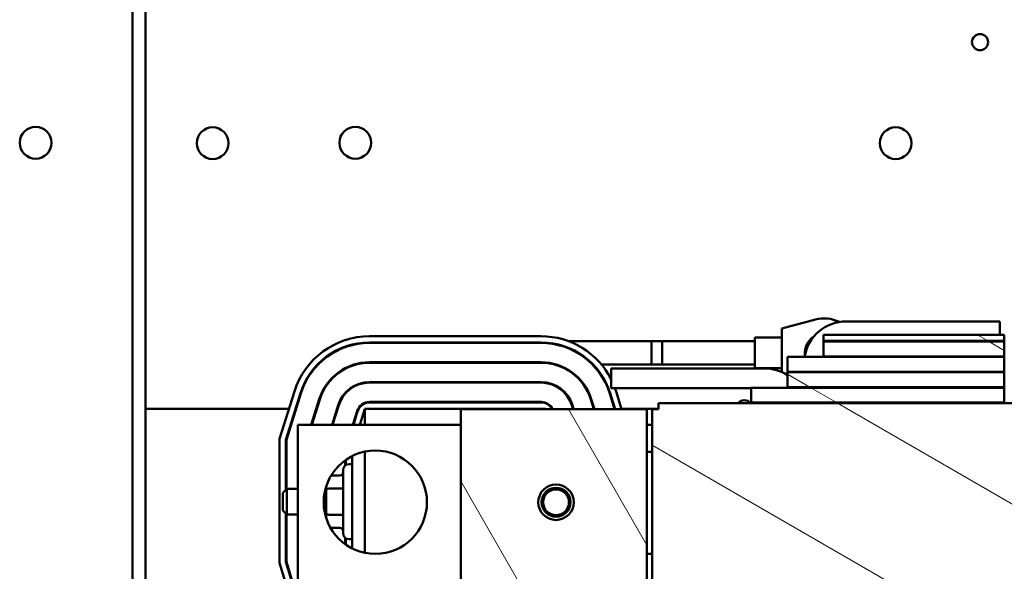
# Model space of a CAD drawing. Units: inches. Extents: x 5 to 215, y -4 to 167.
# Drawn here: x 167 to 176, y 61 to 66 of the extents above; entities that cross this region are included whole.
import ezdxf

# ---------------------------------------------------------------- set-up
doc = ezdxf.new("R2010")
doc.units = ezdxf.units.IN
doc.header["$LTSCALE"] = 10
doc.header["$MEASUREMENT"] = 0
doc.layers.add('Hatch (ANSI)', color=7, linetype='Continuous', lineweight=18)
doc.layers.add('Visible (ANSI)', color=7, linetype='Continuous', lineweight=50)

msp = doc.modelspace()

# ---------------------------------------------------------------- hatches: boundary and pattern name
at = {"layer": 'Hatch (ANSI)'}
h = msp.add_hatch(dxfattribs=at)
h.set_pattern_fill('ANSI31', color=256, scale=10, angle=105.0002, style=0)
h.paths.add_polyline_path([(176.0963, 60.4423), (173.6463, 60.4423), (173.6463, 60.2983), (176.0963, 60.2983)])
h.paths.add_polyline_path([(176.0963, 62.5163), (173.6463, 62.5163), (173.6463, 62.3723), (176.0963, 62.3723)])
h.paths.add_polyline_path([(176.0963, 60.1493), (176.0963, 60.2933), (173.9963, 60.2933), (173.9963, 60.1493)])
h.paths.add_polyline_path([(176.0963, 62.5213), (176.0963, 62.6653), (173.9963, 62.6653), (173.9963, 62.5213)])
h.paths.add_polyline_path([(176.0963, 60.0003), (176.0963, 60.1443), (173.9963, 60.1443), (173.9963, 60.0003)])
h.paths.add_polyline_path([(176.0963, 62.6703), (176.0963, 62.8143), (173.9963, 62.8143), (173.9963, 62.6703)])
h.paths.add_polyline_path([(172.7463, 60.4473), (177.1263, 60.4473), (177.1263, 60.5073), (177.1863, 60.5073), (177.1863, 62.3073), (177.1263, 62.3073), (177.1263, 62.3673), (172.7463, 62.3673), (172.7463, 62.3073), (172.6863, 62.3073), (172.6863, 60.5073), (172.7463, 60.5073)])
h.paths.add_polyline_path([(176.0963, 59.8463), (174.3463, 59.8463), (174.3463, 59.7863), (176.0963, 59.7863)])
h.paths.add_polyline_path([(176.0963, 63.0283), (174.3463, 63.0283), (174.3463, 62.9683), (176.0963, 62.9683)])
h.paths.add_polyline_path([(174.3463, 62.9633), (174.3463, 62.8193), (176.0963, 62.8193), (176.0963, 62.9633)])
h.paths.add_polyline_path([(174.3463, 59.9953), (174.3463, 59.8513), (176.0963, 59.8513), (176.0963, 59.9953)])
h = msp.add_hatch(dxfattribs=at)
h.set_pattern_fill('ANSI31', color=256, scale=10, angle=75, style=0)
h.paths.add_polyline_path([(172.6328, 62.3073), (170.8328, 62.3073), (170.8328, 53.3073), (172.6328, 53.3073)])
edge = h.paths.add_edge_path(flags=0)
edge.add_ellipse((171.755, 57.8073), major_axis=(0, -0.172), ratio=1, start_angle=0, end_angle=360)
edge = h.paths.add_edge_path(flags=0)
edge.add_ellipse((171.755, 54.2073), major_axis=(0, -0.172), ratio=1, start_angle=0, end_angle=360)
edge = h.paths.add_edge_path(flags=0)
edge.add_ellipse((171.755, 61.4073), major_axis=(0, -0.172), ratio=1, start_angle=0, end_angle=360)
h = msp.add_hatch(dxfattribs=at)
h.set_pattern_fill('ANSI31', color=256, scale=10, angle=75, style=0)
edge = h.paths.add_edge_path()
edge.add_ellipse((171.755, 61.4073), major_axis=(0, 0.125), ratio=1, start_angle=0, end_angle=360)

# ---------------------------------------------------------------- linework, layer by layer
at = {"layer": 'Visible (ANSI)'}
for p, q in [((167.6543, 86.1203), (167.6543, 56.6496)), ((167.7793, 62.3128), (167.7793, 86.1203)), ((174.2663, 63.1761), (173.9405, 63.0903)), ((174.5666, 63.1583), (176.0529, 63.1583)), ((176.0529, 63.1583), (176.0529, 63.0283)), ((173.9405, 63.0903), (173.9405, 62.8526)), ((169.9484, 63.014), (171.6102, 63.014)), ((171.6102, 62.954), (169.9484, 62.954)), ((169.9484, 62.949), (171.6102, 62.949)), ((171.2815, 62.954), (171.2815, 62.949)), ((171.6805, 62.9505), (171.6805, 62.9454)), ((171.8774, 62.9656), (172.7815, 62.9656)), ((171.8774, 62.9656), (172.6805, 62.9656)), ((172.6805, 62.9656), (172.6805, 62.7396)), ((172.6805, 62.9656), (173.6805, 62.9656)), ((172.6805, 62.7396), (172.6805, 62.9656)), ((172.7815, 62.7396), (172.7815, 62.9656)), ((173.6805, 62.7046), (173.6805, 63.0006)), ((173.9405, 63.0006), (173.6805, 63.0006)), ((176.0963, 63.0283), (174.3463, 63.0283)), ((174.3463, 63.0283), (174.3463, 62.9683)), ((174.3463, 62.9683), (176.0963, 62.9683)), ((174.3463, 62.9683), (174.3463, 62.9633)), ((174.3463, 62.9633), (174.3463, 62.8193)), ((176.0963, 62.9633), (174.3463, 62.9633)), ((176.0963, 62.9683), (176.0963, 63.0283)), ((176.0963, 62.9683), (176.0963, 62.9633)), ((176.0963, 62.8193), (176.0963, 62.9633)), ((173.9405, 62.8526), (173.9405, 62.6669)), ((171.6102, 62.762), (169.9484, 62.762)), ((169.9484, 62.757), (171.6102, 62.757)), ((170.4805, 62.762), (170.4805, 62.759)), ((171.2815, 62.759), (170.4805, 62.759)), ((171.2815, 62.762), (171.2815, 62.757)), ((171.6805, 62.7571), (171.6805, 62.7521)), ((176.0963, 62.8143), (173.9963, 62.8143)), ((173.9963, 62.8143), (173.9963, 62.6703)), ((174.3463, 62.8193), (176.0963, 62.8193)), ((174.3463, 62.8193), (174.3463, 62.8143)), ((176.0963, 62.8193), (176.0963, 62.8143)), ((176.0963, 62.6703), (176.0963, 62.8143)), ((171.7416, 62.7396), (171.7597, 62.7396)), ((171.7416, 62.7396), (171.7597, 62.7396)), ((172.1079, 62.7396), (172.1149, 62.7396)), ((172.1079, 62.7396), (172.1149, 62.7396)), ((172.1954, 62.7396), (172.7815, 62.7396)), ((172.1954, 62.7396), (172.6805, 62.7396)), ((172.2897, 62.5113), (172.2897, 62.7013)), ((172.2897, 62.7013), (173.776, 62.7013)), ((172.6805, 62.7396), (173.6805, 62.7396)), ((173.9405, 62.7046), (173.6805, 62.7046)), ((173.9963, 62.6703), (176.0963, 62.6703)), ((173.9963, 62.6703), (173.9963, 62.6653)), ((176.0963, 62.6653), (173.9963, 62.6653)), ((173.9963, 62.6653), (173.9963, 62.5213)), ((176.0963, 62.6703), (176.0963, 62.6653)), ((176.0963, 62.5213), (176.0963, 62.6653)), ((171.6102, 62.57), (169.9484, 62.57)), ((169.9484, 62.565), (171.6102, 62.565)), ((169.0781, 62.0198), (169.2218, 62.4799)), ((169.2791, 62.462), (169.1381, 62.0107)), ((169.1431, 62.0099), (169.2839, 62.4605)), ((172.2747, 62.4605), (172.3225, 62.3073)), ((172.3278, 62.3073), (172.2795, 62.462)), ((173.6463, 62.5113), (172.2897, 62.5113)), ((172.3367, 62.4799), (172.3906, 62.3073)), ((176.0963, 62.5163), (173.6463, 62.5163)), ((173.6463, 62.5163), (173.6463, 62.3723)), ((173.9963, 62.5213), (176.0963, 62.5213)), ((173.9963, 62.5213), (173.9963, 62.5163)), ((176.0963, 62.5213), (176.0963, 62.5163)), ((176.0963, 62.3723), (176.0963, 62.5163)), ((169.4624, 62.4047), (169.3851, 62.1573)), ((169.3903, 62.1573), (169.4671, 62.4032)), ((171.6102, 62.3778), (169.9484, 62.3778)), ((169.9484, 62.3728), (171.6102, 62.3728)), ((172.0914, 62.4032), (172.1214, 62.3073)), ((172.1266, 62.3073), (172.0962, 62.4047)), ((172.7463, 62.3673), (172.7463, 62.3073)), ((177.1263, 62.3673), (172.7463, 62.3673)), ((173.6463, 62.3723), (176.0963, 62.3723)), ((173.6463, 62.3723), (173.6463, 62.3673)), ((173.9963, 62.3673), (173.9963, 62.3723)), ((176.0963, 62.3723), (176.0963, 62.3673)), ((167.7793, 62.3128), (167.7793, 60.4228)), ((169.1696, 62.3128), (167.7793, 62.3128)), ((169.2377, 62.3128), (169.2325, 62.3128)), ((169.4389, 62.3128), (169.4337, 62.3128)), ((169.6456, 62.3474), (169.5862, 62.1573)), ((169.5915, 62.1573), (169.6504, 62.3459)), ((169.6401, 62.3128), (169.6348, 62.3128)), ((169.8291, 62.2901), (169.7876, 62.1573)), ((169.7928, 62.1573), (169.8339, 62.2886)), ((169.9043, 62.3128), (169.8557, 62.1573)), ((169.9043, 62.3128), (169.9043, 62.1573)), ((171.6543, 62.3128), (169.9043, 62.3128)), ((172.6328, 62.3073), (170.8328, 62.3073)), ((170.8328, 62.3073), (170.8328, 53.3073)), ((171.656, 62.3073), (171.6543, 62.3128)), ((171.6543, 62.3073), (171.6543, 62.3128)), ((171.9082, 62.3459), (171.9202, 62.3073)), ((171.9255, 62.3073), (171.9129, 62.3474)), ((171.9238, 62.3128), (171.9185, 62.3128)), ((172.1249, 62.3128), (172.1197, 62.3128)), ((172.3261, 62.3128), (172.3208, 62.3128)), ((172.7463, 62.3128), (172.3889, 62.3128)), ((172.6328, 53.3073), (172.6328, 62.3073)), ((172.6863, 62.3073), (172.6863, 60.5073)), ((172.7463, 62.3073), (172.6863, 62.3073)), ((169.255, 62.1573), (169.255, 60.6573)), ((170.8328, 62.1573), (169.255, 62.1573)), ((172.6863, 62.1573), (172.6328, 62.1573)), ((169.0781, 60.8207), (169.0781, 62.0198)), ((169.1381, 62.0107), (169.1381, 61.5266)), ((169.1431, 61.5316), (169.1431, 62.0099)), ((169.9043, 61.8971), (169.9043, 60.9176)), ((172.6328, 61.8954), (172.6863, 61.8954)), ((169.7143, 61.8142), (169.7143, 61.7632)), ((169.7193, 61.7669), (169.7193, 61.8177)), ((169.7793, 61.8535), (169.7793, 60.9612)), ((169.6923, 61.1088), (169.6923, 61.7168)), ((169.7793, 61.7768), (169.7523, 61.7768)), ((169.5769, 61.6657), (169.6623, 61.6657)), ((169.1093, 61.4978), (169.1493, 61.5378)), ((169.1493, 61.5378), (169.1493, 61.2878)), ((169.255, 61.5378), (169.1493, 61.5378)), ((169.5273, 61.5378), (169.5223, 61.5378)), ((169.5271, 61.5378), (169.5271, 61.5544)), ((169.5273, 61.555), (169.5273, 61.5218)), ((169.5273, 61.5218), (169.5273, 61.3035)), ((169.5573, 61.5391), (169.6623, 61.5391)), ((169.1093, 61.3278), (169.1093, 61.4978)), ((169.1093, 61.3278), (169.1493, 61.2878)), ((169.1381, 61.299), (169.1381, 60.8296)), ((169.1431, 60.8303), (169.1431, 61.294)), ((169.255, 61.2878), (169.1493, 61.2878)), ((169.5273, 61.2878), (169.5195, 61.2878)), ((169.5221, 61.2878), (169.5221, 61.2777)), ((169.5271, 61.2603), (169.5271, 61.2878)), ((169.5273, 61.3035), (169.5273, 61.2597)), ((169.5573, 61.2862), (169.6623, 61.2862)), ((169.5705, 61.1599), (169.6623, 61.1599)), ((169.7143, 61.0624), (169.7143, 61.0005)), ((169.7193, 60.997), (169.7193, 61.0587)), ((169.7793, 61.0488), (169.7523, 61.0488)), ((169.9043, 60.9247), (169.8743, 60.9247)), ((172.6863, 60.9073), (172.6328, 60.9073)), ((169.2204, 60.3518), (169.0781, 60.8207)), ((169.1381, 60.8296), (169.2778, 60.3692)), ((169.2826, 60.3706), (169.1431, 60.8303))]:
    msp.add_line(p, q, dxfattribs=at)
for centre, radius in [((175.8614, 65.8606), 0.078), ((166.7143, 64.8863), 0.1535), ((168.4293, 64.8828), 0.1535), ((169.8107, 64.8863), 0.1535), ((175.0443, 64.8828), 0.1535), ((170.005, 61.4073), 0.5), ((171.755, 61.4073), 0.172), ((171.755, 61.4073), 0.1405), ((171.755, 61.4073), 0.125)]:
    msp.add_circle(centre, radius, dxfattribs=at)
for centre, radius, start, end in [((174.5666, 62.748), 0.4103, 90, 170.69677), ((174.3515, 62.8526), 0.3345, 63.81702, 104.74539), ((169.9484, 62.2528), 0.7612, 90, 162.64598), ((169.9484, 62.2528), 0.7012, 90, 162.64598), ((169.9484, 62.2528), 0.6962, 90, 162.64598), ((171.6102, 62.2528), 0.7612, 26.79076, 90), ((171.6102, 62.2528), 0.7012, 17.35402, 90), ((171.6102, 62.2528), 0.6962, 17.35402, 90), ((174.3515, 62.8526), 0.1875, 121.9866, 186.17644), ((169.9484, 62.2528), 0.5092, 90, 162.64598), ((169.9484, 62.2528), 0.5042, 90, 162.64598), ((171.6102, 62.2528), 0.5092, 17.35402, 90), ((171.6102, 62.2528), 0.5042, 17.35402, 90), ((173.776, 62.291), 0.4103, 57.52286, 90), ((169.9484, 62.2528), 0.3172, 90, 162.64598), ((169.9484, 62.2528), 0.3122, 90, 162.64598), ((171.6102, 62.2528), 0.3172, 17.35402, 90), ((171.6102, 62.2528), 0.3122, 17.35402, 90), ((171.6102, 62.2528), 0.7612, 17.35402, 19.85517), ((169.9484, 62.2528), 0.125, 90, 162.64598), ((169.9484, 62.2528), 0.12, 90, 162.64598), ((171.6102, 62.2528), 0.125, 25.86767, 90), ((171.6102, 62.2528), 0.12, 27.03103, 90), ((173.578, 62.3173), 0.078, 39.90673, 140.09327), ((169.7523, 61.7168), 0.06, 90, 180), ((169.7523, 61.1088), 0.06, 180, 270)]:
    msp.add_arc(centre, radius, start, end, dxfattribs=at)
for centre, major_axis, ratio, start_param, end_param in [((169.6623, 61.7003), (0, 0.0346), 0.866026, 3.141593, 4.712389), ((169.5573, 61.5218), (0.03, 0), 0.576479, 1.570796, 3.141593), ((169.6623, 61.5564), (-0.03, 0), 0.576479, 1.570796, 3.141593), ((169.5573, 61.3035), (0.03, 0), 0.578221, 3.141593, 4.712389), ((169.6623, 61.2688), (-0.03, 0), 0.578221, 3.141593, 4.712389), ((169.6623, 61.1253), (0, 0.0346), 0.866026, 4.712389, 6.283185)]:
    msp.add_ellipse(centre, major_axis=major_axis, ratio=ratio, start_param=start_param, end_param=end_param, dxfattribs=at)

doc.saveas('drawing.dxf')
